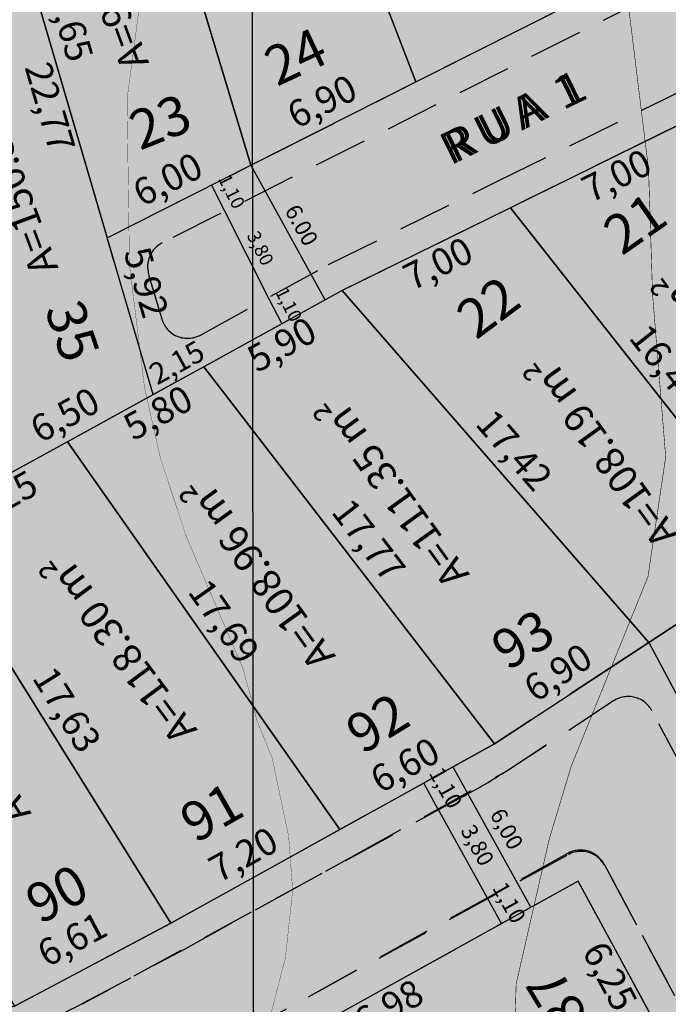
# Model space of a CAD drawing. Units: millimetres. Extents: x 187951 to 191499, y 1665970 to 1669061.
# Drawn here: x 189289 to 189313, y 1667568 to 1667604 of the extents above; entities that cross this region are included whole.
import ezdxf
from ezdxf.enums import TextEntityAlignment as Align

# ---------------------------------------------------------------- set-up
doc = ezdxf.new("R2010")
doc.units = ezdxf.units.MM
doc.linetypes.add('DASHED', pattern=[0.75, 0.5, -0.25])
for name, color, linetype in [('U-bloco_matrícula', 7, 'Continuous'), ('U-bloco_projeto', 7, 'Continuous'), ('U-bloco_quadras', 7, 'Continuous'), ('U-coordenadas', 253, 'Continuous'), ('U-CotaGeral', 1, 'Continuous'), ('U-Cotas', 40, 'Continuous'), ('U-curvas', 7, 'Continuous'), ('U-Diretriz', 40, 'DASHED'), ('U-Hachura', 254, 'Continuous'), ('U-Lotes', 1, 'Continuous'), ('U-MeioFio', 1, 'DASHED'), ('U-NomeRuas', 2, 'Continuous'), ('U-Nºlotes', 21, 'Continuous'), ('U-áreas lotes', 3, 'Continuous'), ('V-CURVA_DE_NIVEL', 252, 'Continuous'), ('V-CURVA_MESTRA', 1, 'Continuous')]:
    doc.layers.add(name, color=color, linetype=linetype)
doc.styles.add('Arial', font='arial.ttf')
doc.styles.add('arial black', font='txt', dxfattribs={"height": 1})
doc.styles.add('cotas', font='arial.ttf')
doc.dimstyles.new('cotas', dxfattribs={"dimscale": 0, "dimtxt": 0.7, "dimasz": 0, "dimexe": 1.25, "dimexo": 0.625, "dimgap": 0.2, "dimtad": 1, "dimzin": 4, "dimtxsty": 'cotas', "dimblk": 'ARCHTICK', "dimcen": 2.5, "dimse1": 1, "dimse2": 1, "dimsd1": 1, "dimsd2": 1, "dimclrt": 256, "dimaunit": 1, "dimadec": 5, "dimazin": 1, "dimtfac": 1, "dimtmove": 0, "dimatfit": 3, "dimldrblk": 'OPEN30', "dimfxl": 1, "dimarcsym": 0})

# ---------------------------------------------------------------- blocks, each defined once
blk = doc.blocks.new('*D720')
at = {"layer": 'U-CotaGeral', "color": 0, "lineweight": -2, "ltscale": 0.6}
blk.add_line((189297.75, 1667599.006), (189300.521, 1667593.972), dxfattribs=at)
at = {"layer": 'U-CotaGeral', "ltscale": 0.6, "insert": (189299.579, 1667596.733), "char_height": 0.6, "attachment_point": 5, "rotation": 298.8339, "style": 'cotas'}
blk.add_mtext('6.00', dxfattribs=at)
blk = doc.blocks.new('_ARCHTICK')
at = {"color": 0, "linetype": 'ByBlock', "const_width": 0.15}
blk.add_lwpolyline([(-0.5, -0.5), (0.5, 0.5)], dxfattribs=at)
blk = doc.blocks.new('_Open30')
at = {"color": 0, "lineweight": -2}
for p, q in [((-1, 0), (0, 0)), ((0, 0), (-1, 0)), ((0, 0), (-1, 0))]:
    blk.add_line(p, q, dxfattribs=at)
blk = doc.blocks.new('*D721')
at = {"layer": 'U-CotaGeral', "color": 0, "lineweight": -2, "ltscale": 0.6}
blk.add_line((189296.287, 1667598.268), (189296.782, 1667597.286), dxfattribs=at)
at = {"layer": 'U-CotaGeral', "ltscale": 0.6, "insert": (189296.981, 1667598.002), "char_height": 0.5, "attachment_point": 5, "rotation": 296.779, "style": 'cotas'}
blk.add_mtext('1,10', dxfattribs=at)
blk = doc.blocks.new('*D722')
at = {"layer": 'U-CotaGeral', "color": 0, "lineweight": -2, "ltscale": 0.6}
blk.add_line((189296.782, 1667597.286), (189298.428, 1667594.025), dxfattribs=at)
at = {"layer": 'U-CotaGeral', "ltscale": 0.6, "insert": (189298.052, 1667595.881), "char_height": 0.5, "attachment_point": 5, "rotation": 296.779, "style": 'cotas'}
blk.add_mtext('3,80', dxfattribs=at)
blk = doc.blocks.new('*D723')
at = {"layer": 'U-CotaGeral', "color": 0, "lineweight": -2, "ltscale": 0.6}
blk.add_line((189298.428, 1667594.025), (189298.904, 1667593.082), dxfattribs=at)
at = {"layer": 'U-CotaGeral', "ltscale": 0.6, "insert": (189299.113, 1667593.779), "char_height": 0.5, "attachment_point": 5, "rotation": 296.779, "style": 'cotas'}
blk.add_mtext('1,10', dxfattribs=at)
blk = doc.blocks.new('*D795')
at = {"layer": 'U-Cotas', "ltscale": 0.6, "insert": (189300.469, 1667601.276), "char_height": 1, "attachment_point": 5, "rotation": 26.779, "style": 'cotas'}
blk.add_mtext('6,90', dxfattribs=at)
blk = doc.blocks.new('*D796')
at = {"layer": 'U-Cotas', "ltscale": 0.6, "insert": (189294.71, 1667598.369), "char_height": 1, "attachment_point": 5, "rotation": 26.779, "style": 'cotas'}
blk.add_mtext('6,00', dxfattribs=at)
blk = doc.blocks.new('*D802')
at = {"layer": 'U-Cotas', "ltscale": 0.6, "insert": (189290.137, 1667601.141), "char_height": 1, "attachment_point": 5, "rotation": 286.3592, "style": 'cotas'}
blk.add_mtext('22,77', dxfattribs=at)
blk = doc.blocks.new('*D805')
at = {"layer": 'U-Cotas', "ltscale": 0.6, "insert": (189290.877, 1667589.577), "char_height": 1, "attachment_point": 5, "rotation": 28.8339, "style": 'cotas'}
blk.add_mtext('6,50', dxfattribs=at)
blk = doc.blocks.new('*D860')
at = {"layer": 'U-Cotas', "ltscale": 0.6, "insert": (189309.284, 1667579.966), "char_height": 1, "attachment_point": 5, "rotation": 33.3184, "style": 'cotas'}
blk.add_mtext('6,90', dxfattribs=at)
blk = doc.blocks.new('*D861')
at = {"layer": 'U-Cotas', "ltscale": 0.6, "insert": (189303.568, 1667576.504), "char_height": 1, "attachment_point": 5, "rotation": 28.9843, "style": 'cotas'}
blk.add_mtext('6,60', dxfattribs=at)
blk = doc.blocks.new('*D862')
at = {"layer": 'U-Cotas', "ltscale": 0.6, "insert": (189297.534, 1667573.162), "char_height": 1, "attachment_point": 5, "rotation": 28.9843, "style": 'cotas'}
blk.add_mtext('7,20', dxfattribs=at)
blk = doc.blocks.new('*D863')
at = {"layer": 'U-Cotas', "ltscale": 0.6, "insert": (189291.143, 1667569.996), "char_height": 1, "attachment_point": 5, "rotation": 27.9627, "style": 'cotas'}
blk.add_mtext('6,61', dxfattribs=at)
blk = doc.blocks.new('*D872')
at = {"layer": 'U-Cotas', "ltscale": 0.6, "insert": (189311.458, 1667598.505), "char_height": 1, "attachment_point": 5, "rotation": 26.2295, "style": 'cotas'}
blk.add_mtext('7,00', dxfattribs=at)
blk = doc.blocks.new('*D873')
at = {"layer": 'U-Cotas', "ltscale": 0.6, "insert": (189304.792, 1667595.221), "char_height": 1, "attachment_point": 5, "rotation": 26.2295, "style": 'cotas'}
blk.add_mtext('7,00', dxfattribs=at)
blk = doc.blocks.new('*D874')
at = {"layer": 'U-Cotas', "ltscale": 0.6, "insert": (189298.968, 1667592.203), "char_height": 1, "attachment_point": 5, "rotation": 28.8339, "style": 'cotas'}
blk.add_mtext('5,90', dxfattribs=at)
blk = doc.blocks.new('*D246')
at = {"layer": 'U-Cotas', "ltscale": 0.6, "insert": (189294.35, 1667589.66), "char_height": 1, "attachment_point": 5, "rotation": 28.8339, "style": 'cotas'}
blk.add_mtext('5,80', dxfattribs=at)
blk = doc.blocks.new('*D247')
at = {"layer": 'U-Cotas', "ltscale": 0.6, "insert": (189288.564, 1667586.476), "char_height": 1, "attachment_point": 5, "rotation": 28.8271, "style": 'cotas'}
blk.add_mtext('6,25', dxfattribs=at)
blk = doc.blocks.new('*D269')
at = {"layer": 'U-Cotas', "ltscale": 0.6, "insert": (189313.166, 1667591.451), "char_height": 1, "attachment_point": 5, "rotation": 308.2008, "style": 'cotas'}
blk.add_mtext('16,46', dxfattribs=at)
blk = doc.blocks.new('*D270')
at = {"layer": 'U-Cotas', "ltscale": 0.6, "insert": (189307.49, 1667588.285), "char_height": 1, "attachment_point": 5, "rotation": 311.0574, "style": 'cotas'}
blk.add_mtext('17,42', dxfattribs=at)
blk = doc.blocks.new('*D271')
at = {"layer": 'U-Cotas', "ltscale": 0.6, "insert": (189302.054, 1667584.931), "char_height": 1, "attachment_point": 5, "rotation": 307.6017, "style": 'cotas'}
blk.add_mtext('17,77', dxfattribs=at)
blk = doc.blocks.new('*D272')
at = {"layer": 'U-Cotas', "ltscale": 0.6, "insert": (189296.649, 1667581.905), "char_height": 1, "attachment_point": 5, "rotation": 305.0479, "style": 'cotas'}
blk.add_mtext('17,69', dxfattribs=at)
blk = doc.blocks.new('*D273')
at = {"layer": 'U-Cotas', "ltscale": 0.6, "insert": (189290.786, 1667578.618), "char_height": 1, "attachment_point": 5, "rotation": 301.9675, "style": 'cotas'}
blk.add_mtext('17,63', dxfattribs=at)
blk = doc.blocks.new('*D311')
at = {"layer": 'U-Cotas', "ltscale": 0.6, "insert": (189302.63, 1667567.295), "char_height": 1, "attachment_point": 5, "rotation": 28.9909, "style": 'cotas'}
blk.add_mtext('16,98', dxfattribs=at)
blk = doc.blocks.new('*D313')
at = {"layer": 'U-Cotas', "ltscale": 0.6, "insert": (189311.043, 1667568.671), "char_height": 1, "attachment_point": 5, "rotation": 298.0667, "style": 'cotas'}
blk.add_mtext('6,25', dxfattribs=at)
blk = doc.blocks.new('*D211')
at = {"layer": 'U-Cotas', "ltscale": 0.6, "insert": (189293.727, 1667594.6), "char_height": 1, "attachment_point": 5, "rotation": 286.3592, "style": 'cotas'}
blk.add_mtext('5,92', dxfattribs=at)
blk = doc.blocks.new('*D198')
at = {"layer": 'U-CotaGeral', "color": 0, "lineweight": -2, "ltscale": 0.6}
blk.add_line((189305.29, 1667576.543), (189308.197, 1667571.296), dxfattribs=at)
at = {"layer": 'U-CotaGeral', "ltscale": 0.6, "insert": (189307.234, 1667574.191), "char_height": 0.6, "attachment_point": 5, "rotation": 298.9909, "style": 'cotas'}
blk.add_mtext('6,00', dxfattribs=at)
blk = doc.blocks.new('*D199')
at = {"layer": 'U-CotaGeral', "color": 0, "lineweight": -2, "ltscale": 0.6}
blk.add_line((189304.731, 1667574.975), (189306.571, 1667571.654), dxfattribs=at)
at = {"layer": 'U-CotaGeral', "ltscale": 0.6, "insert": (189306.141, 1667573.586), "char_height": 0.6, "attachment_point": 5, "rotation": 298.9974, "style": 'cotas'}
blk.add_mtext('3,80', dxfattribs=at)
blk = doc.blocks.new('*D200')
at = {"layer": 'U-CotaGeral', "color": 0, "lineweight": -2, "ltscale": 0.6}
blk.add_line((189304.737, 1667574.979), (189304.204, 1667575.941), dxfattribs=at)
at = {"layer": 'U-CotaGeral', "ltscale": 0.6, "insert": (189304.961, 1667575.731), "char_height": 0.6, "attachment_point": 5, "rotation": 298.9843, "style": 'cotas'}
blk.add_mtext('1,10', dxfattribs=at)
blk = doc.blocks.new('*D201')
at = {"layer": 'U-CotaGeral', "color": 0, "lineweight": -2, "ltscale": 0.6}
blk.add_line((189306.572, 1667571.654), (189307.105, 1667570.691), dxfattribs=at)
at = {"layer": 'U-CotaGeral', "ltscale": 0.6, "insert": (189307.329, 1667571.444), "char_height": 0.6, "attachment_point": 5, "rotation": 298.9909, "style": 'cotas'}
blk.add_mtext('1,10', dxfattribs=at)
blk = doc.blocks.new('*D179')
at = {"layer": 'U-Cotas', "ltscale": 0.6, "insert": (189295.041, 1667591.554), "char_height": 0.8, "attachment_point": 5, "rotation": 28.8339, "style": 'cotas'}
blk.add_mtext('2,15', dxfattribs=at)
blk = doc.blocks.new('*D157')
at = {"layer": 'U-Cotas', "ltscale": 0.6, "insert": (189290.813, 1667604.526), "char_height": 1, "attachment_point": 5, "rotation": 286.3592, "style": 'cotas'}
blk.add_mtext('16,65', dxfattribs=at)
blk = doc.blocks.new('quadras')
at = {"layer": 'U-Diretriz', "ltscale": 7}
blk.add_lwpolyline([(187908.716, 1666921.577, 0.102238), (187953.125, 1666863.373), (188085.801, 1666745.026, -0.151263), (188196.585, 1666572.991), (188208.189, 1666520.428)], format="xyb", dxfattribs=at)
for points in [[(188115.621, 1666604.514), (188107.844, 1666600.683), (188101.654, 1666597.633), (188095.371, 1666594.537), (188089.089, 1666591.442), (188083.922, 1666588.597), (188082.036, 1666587.559), (188080.316, 1666593.417), (188085.674, 1666596.121), (188091.834, 1666599.23), (188108.075, 1666607.426)], [(188166.031, 1666570.667), (188146.498, 1666559.057), (188126.965, 1666547.447), (188119.406, 1666542.907), (188111.799, 1666557.173), (188108.461, 1666563.434), (188105.567, 1666568.861), (188102.883, 1666573.894), (188100.531, 1666578.307), (188094.765, 1666574.517), (188088.995, 1666571.321), (188082.697, 1666567.832), (188076.882, 1666564.741), (188068.518, 1666561.876), (188061.575, 1666560.272), (188054.354, 1666559.949), (188047.406, 1666560.787), (188041.551, 1666561.492)], [(188101.145, 1666563.403), (188097.893, 1666569.393), (188083.038, 1666561.162)]]:
    blk.add_lwpolyline(points, dxfattribs=at)
at = {"layer": 'U-MeioFio', "ltscale": 4}
for p, q in [((188108.651, 1666606.485), (188082.373, 1666593.223)), ((188101.168, 1666598.619), (188107.358, 1666601.669)), ((188094.885, 1666595.524), (188101.168, 1666598.619)), ((188088.581, 1666592.418), (188094.885, 1666595.524)), ((188083.796, 1666589.784), (188088.581, 1666592.418)), ((188081.864, 1666592.049), (188082.354, 1666590.378)), ((188099.211, 1666576.123), (188095.701, 1666573.816)), ((188107.49, 1666562.916), (188100.643, 1666575.758)), ((188093.595, 1666572.552), (188079.388, 1666564.798)), ((188082.57, 1666562.197), (188097.513, 1666570.385))]:
    blk.add_line(p, q, dxfattribs=at)
for points in [[(187904.209, 1666919.411, 0.102194), (187949.821, 1666859.62), (188082.529, 1666741.244, -0.151216), (188191.733, 1666571.78), (188204.296, 1666514.869)], [(188099.124, 1666569.531), (188115.582, 1666538.833, -0.401127), (188115.213, 1666537.501), (188097.521, 1666527.138)]]:
    blk.add_lwpolyline(points, format="xyb", dxfattribs=at)
for centre, radius, start, end in [((188082.824, 1666592.331), 1, 116.779, 196.3592), ((188083.314, 1666590.66), 1, 196.3592, 298.8339), ((188099.761, 1666575.288), 1, 28.0667, 123.3184), ((188079.222, 1666598.885), 30, 298.6256, 303.3184), ((188097.994, 1666569.508), 1, 28.197, 118.7192)]:
    blk.add_arc(centre, radius, start, end, dxfattribs=at)
at = {"layer": 'U-NomeRuas', "style": 'Arial'}
blk.add_text('R U A  1 ', height=1.2, rotation=26.1624, dxfattribs=at).set_placement((188095.804, 1666597.419), align=Align.CENTER)
blk = doc.blocks.new('matrícula')
at = {"layer": 'U-Hachura'}
blk.add_hatch(color=252, dxfattribs=at).paths.add_polyline_path([(188050.232, 1667393.339), (188050.883, 1667373.359), (188047.463, 1667375.007), (188036.114, 1667380.474), (188026.83, 1667384.946), (188014.846, 1667390.718), (188015.023, 1667379.701), (188015.099, 1667374.956), (188014.74, 1667373.327), (188012.373, 1667362.588), (188009.833, 1667351.067), (188007.68, 1667341.301), (188007.555, 1667340.734), (188004.296, 1667331.302), (188000.471, 1667320.233), (187997.206, 1667310.783), (187993.941, 1667301.334), (187990.673, 1667291.877), (187974.805, 1667265.479), (188016.677, 1667255.694), (188018.396, 1667256.026), (188023.365, 1667258.166), (188026.649, 1667259.924), (188028.941, 1667261.179), (188030.738, 1667262.121), (188032.099, 1667263.123), (188032.962, 1667264.37), (188033.568, 1667266.362), (188032.875, 1667270.626), (188032.103, 1667272.996), (188031.156, 1667276.243), (188030.573, 1667278.365), (188030.371, 1667279.526), (188029.955, 1667281.92), (188029.755, 1667284.923), (188029.335, 1667289.266), (188029.491, 1667292.399), (188029.533, 1667293.227), (188029.691, 1667295.341), (188030.303, 1667298.994), (188031.266, 1667301.481), (188031.688, 1667302.157), (188032.32, 1667303.171), (188033.303, 1667304.844), (188034.078, 1667306.839), (188034.745, 1667309.064), (188035.624, 1667311.184), (188035.65, 1667311.34), (188036.158, 1667314.353), (188037.016, 1667318.159), (188037.807, 1667320.387), (188038.607, 1667322.853), (188038.718, 1667323.15), (188039.862, 1667326.211), (188042.079, 1667331.894), (188042.769, 1667333.683), (188043.967, 1667336.906), (188046.01, 1667342.076), (188046.268, 1667342.749), (188046.993, 1667344.637), (188048.347, 1667347.023), (188049.842, 1667349.639), (188051.265, 1667352.59), (188051.825, 1667353.633), (188052.568, 1667354.959), (188053.676, 1667356.871), (188053.753, 1667357.001), (188054.372, 1667358.047), (188055.603, 1667359.375), (188056.779, 1667360.407), (188057.406, 1667360.944), (188058.208, 1667361.63), (188058.477, 1667361.861), (188060.161, 1667363.097), (188061.683, 1667363.835), (188062.708, 1667364.272), (188064.275, 1667364.547), (188065.492, 1667364.586), (188066.719, 1667364.726), (188068.406, 1667365.366), (188069.921, 1667367.025), (188070.614, 1667367.765), (188071.982, 1667369.378), (188073.482, 1667371.154), (188075.055, 1667372.964), (188076.693, 1667375.101), (188078.295, 1667377.268), (188079.885, 1667379.571), (188081.641, 1667382.031), (188083.787, 1667385.005), (188085.248, 1667387.277), (188086.184, 1667389.071), (188087.227, 1667391.129), (188088.223, 1667393.151), (188088.748, 1667394.384), (188089.3, 1667395.364), (188090.18, 1667396.923), (188091.128, 1667398.672), (188092.468, 1667400.966), (188093.338, 1667402.638), (188093.817, 1667403.56), (188095.083, 1667405.629), (188095.869, 1667406.967), (188096.79, 1667409.133), (188097.264, 1667410.585), (188097.685, 1667412.157), (188098.298, 1667414.046), (188099.068, 1667415.833), (188099.941, 1667417.52), (188100.672, 1667418.814), (188101.324, 1667419.966), (188102.532, 1667421.729), (188103.282, 1667422.772), (188105.081, 1667425.186), (188106.547, 1667427.279), (188108.51, 1667429.547), (188109.66, 1667430.515), (188111.315, 1667432.006), (188112.727, 1667433.35), (188114.326, 1667435.008), (188115.195, 1667436.249), (188116.226, 1667437.751), (188117.073, 1667438.904), (188118.199, 1667440.462), (188119.558, 1667442.203), (188120.347, 1667443.4), (188121.765, 1667444.8), (188123.384, 1667446.048), (188124.902, 1667447.205), (188127.346, 1667448.876), (188128.47, 1667449.446), (188131.335, 1667450.969), (188132.603, 1667451.824), (188134.177, 1667452.822), (188135.762, 1667453.925), (188137.375, 1667455.174), (188138.894, 1667456.226), (188140.274, 1667457.176), (188141.796, 1667457.948), (188143.128, 1667459.005), (188144.706, 1667460.294), (188146.363, 1667461.576), (188147.72, 1667462.147), (188149.19, 1667462.875), (188150.254, 1667463.154), (188151.803, 1667463.476), (188152.885, 1667463.669), (188155.47, 1667464.368), (188156.969, 1667464.735), (188158.591, 1667465.242), (188161.632, 1667466.348), (188163.597, 1667467.585), (188165.739, 1667468.21), (188167.075, 1667468.204), (188168.816, 1667468.228), (188171.869, 1667468.093), (188174.337, 1667467.666), (188177.17, 1667467.656), (188175.141, 1667476.465), (188215.046, 1667494.419), (188220.741, 1667496.98), (188218.404, 1667506.702), (188213.055, 1667504.162), (188173.232, 1667485.257), (188170.97, 1667493.965), (188214.795, 1667518.033), (188192.673, 1667605.275), (188187.226, 1667600.99), (188153.378, 1667574.357), (188150.865, 1667579.693), (188148.011, 1667585.753), (188145.708, 1667590.641), (188151.147, 1667594.843), (188180.145, 1667617.243), (188185.277, 1667621.207), (188162.644, 1667661.701), (188156.466, 1667671.997), (188115.985, 1667714.421), (188069.282, 1667754.316), (188067.306, 1667751.683), (188056.213, 1667736.902), (188046.26, 1667720.958), (188042.4, 1667715.096), (188040.433, 1667712.107), (188039.039, 1667709.649), (188036.078, 1667704.424), (188032.874, 1667698.77), (188030.02, 1667693.734), (188029.576, 1667692.366), (188027.289, 1667685.325), (188026.537, 1667679.769), (188025.6, 1667672.837), (188024.268, 1667660.27), (188023.495, 1667650.298), (188022.723, 1667640.328), (188021.164, 1667620.192), (188021.161, 1667620.143), (188064.767, 1667605.502), (188063.477, 1667596.595), (188020.546, 1667610.084), (188020.13, 1667600.079), (188019.715, 1667590.101), (188060.941, 1667577.878), (188059.767, 1667568.955), (188019.238, 1667579.972), (188018.742, 1667569.991), (188018.246, 1667559.996), (188057.218, 1667550.985), (188057.123, 1667548.023), (188056.929, 1667541.99), (188017.739, 1667550.002), (188017.234, 1667540.012), (188016.602, 1667527.503), (188016.225, 1667520.04), (188025.702, 1667516.022), (188035.473, 1667511.879), (188044.681, 1667507.975), (188053.052, 1667504.426), (188052.765, 1667496.736), (188052.679, 1667494.433), (188015.648, 1667509.557), (188015.166, 1667499.569), (188052.133, 1667484.289), (188051.164, 1667464.313), (188014.239, 1667479.695), (188013.732, 1667409.697), (188026.043, 1667404.218), (188039.319, 1667398.247)])
at = {"layer": 'U-Diretriz', "ltscale": 7}
for points in [[(187939.518, 1667924.462, 0.102238), (187983.927, 1667866.258), (188116.603, 1667747.911, -0.151263), (188227.388, 1667575.876), (188238.992, 1667523.313)], [(188067.306, 1667751.683), (188096.976, 1667725.217, -0.15097), (188198.274, 1667568.591), (188209.697, 1667516.845)]]:
    blk.add_lwpolyline(points, format="xyb", dxfattribs=at)
at = {"layer": 'U-MeioFio', "ltscale": 4}
for points in [[(187935.011, 1667922.296, 0.102194), (187980.623, 1667862.505), (188113.331, 1667744.129, -0.151216), (188222.535, 1667574.665), (188235.098, 1667517.754)], [(188068.446, 1667757.367), (188100.246, 1667729, -0.151022), (188203.125, 1667569.808), (188215.569, 1667513.442)]]:
    blk.add_lwpolyline(points, format="xyb", dxfattribs=at)
blk = doc.blocks.new('872MIIA')
at = {"layer": 'V-CURVA_DE_NIVEL', "color": 251, "const_width": 0.01}
blk.add_lwpolyline([(189297.88, 1667564.87), (189299.05, 1667569.43), (189299.32, 1667571.93), (189299.17, 1667573.96), (189298.55, 1667576.89), (189297.99, 1667578.27), (189297.47, 1667580.21), (189295.36, 1667585.12), (189294.39, 1667588.05), (189293.79, 1667590.72), (189293.23, 1667595.29), (189293.14, 1667601.47), (189293.59, 1667604.85), (189295.96, 1667614.85), (189297.8, 1667619.93), (189299.28, 1667622.3), (189301.85, 1667627.19), (189302, 1667627.17), (189305.53, 1667632.82), (189309.17, 1667636.95), (189311.44, 1667638.98)], dxfattribs=at)
at = {"layer": 'V-CURVA_MESTRA', "color": 251, "const_width": 0.02}
for points in [[(189337.76, 1667636.07), (189336.68, 1667636.6), (189334.68, 1667637.19), (189332.35, 1667637.32), (189329.08, 1667637.1), (189328.13, 1667636.91), (189325.81, 1667635.72), (189322.96, 1667633.61), (189319.88, 1667630.38), (189317.96, 1667628.61), (189316.58, 1667627), (189313.27, 1667620.92), (189312.49, 1667618.6), (189311.69, 1667610.19), (189311.61, 1667606.92), (189312.6, 1667598.86), (189312.75, 1667594.19), (189313.24, 1667588.12)], [(189313.24, 1667588.12), (189312.58, 1667583.65), (189309.71, 1667576.56), (189308.89, 1667573.83), (189307.66, 1667568.44), (189307.6, 1667566.42)]]:
    blk.add_lwpolyline(points, dxfattribs=at)
blk = doc.blocks.new('grid')
at = {"layer": 'U-coordenadas', "color": 251, "ltscale": 2}
blk.add_line((188959.062, 1669975.144), (188960.169, 1668766.69), dxfattribs=at)
blk = doc.blocks.new('projeto')
at = {"layer": 'U-Diretriz', "ltscale": 7}
for points in [[(189120.792, 1667924.462, 0.102238), (189165.201, 1667866.258), (189297.877, 1667747.911, -0.151263), (189408.662, 1667575.876), (189420.266, 1667523.313)], [(189248.58, 1667751.683), (189278.251, 1667725.217, -0.15097), (189379.548, 1667568.591), (189391.96, 1667512.364)]]:
    blk.add_lwpolyline(points, format="xyb", dxfattribs=at)
at = {"layer": 'U-Lotes'}
for points in [[(189297.235, 1667619.492), (189292.239, 1667617.291), (189297.75, 1667599.006), (189303.91, 1667602.115)], [(189320.151, 1667610.311), (189318.053, 1667615.772), (189301.363, 1667608.747), (189303.91, 1667602.115)], [(189293.135, 1667614.319), (189287.7, 1667612.288), (189292.392, 1667596.302), (189297.75, 1667599.006)], [(189287.7, 1667612.288), (189281.52, 1667609.979), (189288.415, 1667587.307), (189294.112, 1667590.444)], [(189313.731, 1667600.518), (189307.448, 1667597.422), (189317.625, 1667584.49), (189322.642, 1667587.788)], [(189307.448, 1667597.422), (189301.166, 1667594.327), (189312.607, 1667581.192), (189317.625, 1667584.49)], [(189301.166, 1667594.327), (189295.998, 1667591.482), (189306.842, 1667577.402), (189312.607, 1667581.192)], [(189295.998, 1667591.482), (189290.915, 1667588.684), (189301.071, 1667574.206), (189306.842, 1667577.402)], [(189329.285, 1667585.753), (189326.982, 1667590.641), (189322.642, 1667587.788), (189317.625, 1667584.49), (189312.607, 1667581.192), (189314.96, 1667576.779)], [(189290.915, 1667588.684), (189288.415, 1667587.307), (189285.441, 1667585.671), (189294.773, 1667570.717), (189301.071, 1667574.206)], [(189285.441, 1667585.671), (189282.452, 1667584.026), (189280.05, 1667583.028), (189288.937, 1667567.619), (189294.773, 1667570.717)], [(189309.969, 1667572.278), (189295.114, 1667564.047), (189297.87, 1667557.705), (189313.221, 1667566.288)]]:
    blk.add_lwpolyline(points, close=True, dxfattribs=at)
at = {"layer": 'U-MeioFio', "ltscale": 4}
for p, q in [((189320.727, 1667609.37), (189294.449, 1667596.108)), ((189313.245, 1667601.504), (189319.435, 1667604.554)), ((189306.962, 1667598.409), (189313.245, 1667601.504)), ((189300.657, 1667595.303), (189306.962, 1667598.409)), ((189295.873, 1667592.669), (189300.657, 1667595.303)), ((189293.94, 1667594.934), (189294.431, 1667593.263)), ((189311.288, 1667579.008), (189307.375, 1667576.44)), ((189319.567, 1667565.801), (189312.719, 1667578.643))]:
    blk.add_line(p, q, dxfattribs=at)
for points in [[(189116.286, 1667922.296, 0.102194), (189161.897, 1667862.505), (189294.605, 1667744.129, -0.151216), (189403.809, 1667574.665), (189416.373, 1667517.754)], [(189249.346, 1667563.785), (189259.351, 1667562.58), (189263.931, 1667562.028, 0.041189), (189268.862, 1667561.842), (189271.061, 1667561.94, 0.045614), (189276.473, 1667562.68), (189279.392, 1667563.355, 0.025731), (189282.358, 1667564.203), (189287.142, 1667565.841, 0.039679), (189291.503, 1667567.733), (189295.298, 1667569.75), (189301.604, 1667573.243), (189307.375, 1667576.44)], [(189309.573, 1667573.317), (189298.175, 1667567), (189292.049, 1667563.648), (189291.253, 1667563.273), (189290.758, 1667563.062, -0.020703), (189288.437, 1667562.18), (189285.83, 1667561.312), (189282.335, 1667560.197, -0.016083), (189280.479, 1667559.67), (189276.792, 1667558.75), (189276.243, 1667558.651, -0.038933), (189272.345, 1667558.103), (189262.556, 1667557.741)], [(189310.934, 1667572.912), (189327.659, 1667541.718, -0.401127), (189327.289, 1667540.386), (189309.598, 1667530.023)]]:
    blk.add_lwpolyline(points, format="xyb", dxfattribs=at)
for centre, start, end in [((189294.9, 1667595.216), 116.779, 196.3592), ((189295.39, 1667593.545), 196.3592, 298.8339), ((189311.837, 1667578.173), 28.0667, 123.3184), ((189310.053, 1667572.44), 28.197, 118.7192)]:
    blk.add_arc(centre, 1, start, end, dxfattribs=at)
at = {"layer": 'U-NomeRuas', "style": 'Arial'}
blk.add_text('R U A  1', height=1.2, rotation=26.1624, dxfattribs=at).set_placement((189307.88, 1667600.304), align=Align.CENTER)
at = {"layer": 'U-Nºlotes', "style": 'arial black'}
for s, rotation, p in [('24', 25.1366, (189299.729, 1667602.402)), ('23', 21.6801, (189294.64, 1667599.956)), ('21', 34.8901, (189312.504, 1667596.241)), ('22', 36.8592, (189307.046, 1667593.129)), ('35', 288.6671, (189290.407, 1667592.589)), ('93', 31.0014, (189308.278, 1667580.687)), ('92', 31.5554, (189302.86, 1667577.564)), ('91', 29.5427, (189296.645, 1667574.222)), ('90', 27.9548, (189290.858, 1667571.168)), ('87', 121.4558, (189309.782, 1667568.211))]:
    blk.add_text(s, height=1.46, rotation=rotation, dxfattribs=at).set_placement(p, align=Align.CENTER)
at = {"layer": 'U-áreas lotes', "style": 'Arial'}
for s, rotation, p in [('A=95.47 m²', 110.2911, (189292.642, 1667606.392)), ('A=150.30 m²', 110.2911, (189289.116, 1667599.123)), ('A=103.01 m²', 125.7604, (189316.054, 1667591.825)), ('A=108.19 m²', 125.7604, (189311.301, 1667588.655)), ('A=111.35 m²', 125.7604, (189303.476, 1667587.152)), ('A=108.96 m²', 125.7604, (189298.479, 1667584.097)), ('A=118.30 m²', 126.5061, (189293.272, 1667581.314)), ('A=110.88 m²', 122.094, (189287.344, 1667578.377))]:
    blk.add_text(s, height=1.07, rotation=rotation, dxfattribs=at).set_placement(p, align=Align.CENTER)
at = {"layer": 'U-CotaGeral'}
for base, p1, p2, angle, override, picture, middle in [((189296.782, 1667597.286), (189296.287, 1667598.268), (189296.782, 1667597.286), 296.779, {"dimscale": 1, "dimtxt": 0.5, "dimsd1": 0, "dimsd2": 0}, '*D721', (189296.534, 1667597.777)), ((189304.204, 1667575.941), (189304.731, 1667574.975), (189304.198, 1667575.937), 118.9843, {"dimscale": 1, "dimtxt": 0.6, "dimsd1": 0, "dimsd2": 0}, '*D200', (189304.47, 1667575.46)), ((189307.105, 1667570.691), (189306.572, 1667571.654), (189307.105, 1667570.691), 298.9909, {"dimscale": 1, "dimtxt": 0.6, "dimsd1": 0, "dimsd2": 0}, '*D201', (189306.838, 1667571.172))]:
    dim = blk.add_linear_dim(base=base, p1=p1, p2=p2, angle=angle, dimstyle='cotas', override=override, dxfattribs=at)
    dim.commit()
    dim.dimension.update_dxf_attribs({"geometry": picture, "text_midpoint": middle, "dimtype": 129})
dim = blk.add_aligned_dim(p1=(189297.75, 1667599.006), p2=(189300.521, 1667593.972), distance=0, text='6.00', dimstyle='cotas', override={"dimscale": 1, "dimtxt": 0.6, "dimsd1": 0, "dimsd2": 0}, dxfattribs=at)
dim.commit()
dim.dimension.update_dxf_attribs({"geometry": '*D720', "text_midpoint": (189299.579, 1667596.733)})
dim = blk.add_linear_dim(base=(189298.428, 1667594.025), p1=(189296.782, 1667597.286), p2=(189298.545, 1667594.084), angle=116.779, text='3,80', dimstyle='cotas', override={"dimscale": 1, "dimtxt": 0.5, "dimsd1": 0, "dimsd2": 0}, dxfattribs=at)
dim.commit()
dim.dimension.update_dxf_attribs({"geometry": '*D722', "text_midpoint": (189298.052, 1667595.881)})
dim = blk.add_linear_dim(base=(189298.904, 1667593.082), p1=(189298.428, 1667594.025), p2=(189298.904, 1667593.082), angle=116.779, text='1,10', dimstyle='cotas', override={"dimscale": 1, "dimtxt": 0.5, "dimsd1": 0, "dimsd2": 0}, dxfattribs=at)
dim.commit()
dim.dimension.update_dxf_attribs({"geometry": '*D723', "text_midpoint": (189298.666, 1667593.553), "dimtype": 128})
for p1, p2, distance, picture, middle in [((189305.29, 1667576.543), (189308.197, 1667571.296), 0, '*D198', (189307.234, 1667574.191)), ((189305.169, 1667575.218), (189307.01, 1667571.897), -0.501, '*D199', (189306.141, 1667573.586))]:
    dim = blk.add_aligned_dim(p1=p1, p2=p2, distance=distance, dimstyle='cotas', override={"dimscale": 1, "dimtxt": 0.6, "dimsd1": 0, "dimsd2": 0}, dxfattribs=at)
    dim.commit()
    dim.dimension.update_dxf_attribs({"geometry": picture, "text_midpoint": middle})
at = {"layer": 'U-Cotas', "ltscale": 0.6}
for p1, p2, override, picture, middle in [((189287.7, 1667612.288), (189294.112, 1667590.444), {"dimscale": 1, "dimtxt": 1, "dimtad": 2}, '*D802', (189290.137, 1667601.141)), ((189287.7, 1667612.288), (189292.389, 1667596.313), {"dimscale": 1, "dimtxt": 1, "dimtad": 2}, '*D157', (189290.813, 1667604.526)), ((189307.448, 1667597.422), (189317.625, 1667584.49), {"dimscale": 1, "dimtxt": 1}, '*D269', (189313.166, 1667591.451)), ((189301.166, 1667594.327), (189295.998, 1667591.482), {"dimscale": 1, "dimtxt": 1, "dimtad": 2}, '*D874', (189298.968, 1667592.203)), ((189312.607, 1667581.192), (189301.166, 1667594.327), {"dimscale": 1, "dimtxt": 1}, '*D270', (189307.49, 1667588.285)), ((189306.842, 1667577.402), (189295.998, 1667591.482), {"dimscale": 1, "dimtxt": 1}, '*D271', (189302.054, 1667584.931)), ((189294.112, 1667590.444), (189288.415, 1667587.307), {"dimscale": 1, "dimtxt": 1}, '*D805', (189290.877, 1667589.577)), ((189290.915, 1667588.684), (189285.441, 1667585.671), {"dimscale": 1, "dimtxt": 1, "dimtad": 2}, '*D247', (189288.564, 1667586.476)), ((189301.0711, 1667574.2055), (189290.9152, 1667588.6838), {"dimscale": 1, "dimtxt": 1}, '*D272', (189296.6489, 1667581.9046)), ((189294.773, 1667570.717), (189285.441, 1667585.671), {"dimscale": 1, "dimtxt": 1}, '*D273', (189290.786, 1667578.618)), ((189312.607, 1667581.192), (189306.842, 1667577.402), {"dimscale": 1, "dimtxt": 1}, '*D860', (189309.284, 1667579.966)), ((189306.842, 1667577.402), (189301.071, 1667574.206), {"dimscale": 1, "dimtxt": 1}, '*D861', (189303.568, 1667576.504)), ((189301.071, 1667574.206), (189294.773, 1667570.717), {"dimscale": 1, "dimtxt": 1}, '*D862', (189297.534, 1667573.162)), ((189310.2785, 1667571.8077), (189313.2214, 1667566.2884), {"dimscale": 1, "dimtxt": 1, "dimtad": 2}, '*D313', (189311.0432, 1667568.6712))]:
    dim = blk.add_aligned_dim(p1=p1, p2=p2, distance=0, dimstyle='cotas', override=override, dxfattribs=at)
    dim.commit()
    dim.dimension.update_dxf_attribs({"geometry": picture, "text_midpoint": middle})
for base, p1, p2, picture, middle in [((189297.75, 1667599.006), (189303.91, 1667602.115), (189297.75, 1667599.006), '*D795', (189300.469, 1667601.276)), ((189292.392, 1667596.302), (189297.75, 1667599.006), (189292.392, 1667596.302), '*D796', (189294.71, 1667598.369))]:
    dim = blk.add_linear_dim(base=base, p1=p1, p2=p2, angle=26.779, dimstyle='cotas', override={"dimscale": 1, "dimtxt": 1, "dimtmove": 1}, dxfattribs=at)
    dim.commit()
    dim.dimension.update_dxf_attribs({"geometry": picture, "text_midpoint": middle})
for base, p1, p2, angle, override, picture, middle in [((189307.448, 1667597.422), (189313.731, 1667600.518), (189307.448, 1667597.422), 206.2295, {"dimscale": 1, "dimtxt": 1, "dimtad": 2}, '*D872', (189311.104, 1667599.224)), ((189301.166, 1667594.327), (189307.448, 1667597.422), (189301.166, 1667594.327), 206.2295, {"dimscale": 1, "dimtxt": 1, "dimtad": 2}, '*D873', (189304.438, 1667595.939)), ((189294.059, 1667590.625), (189292.392, 1667596.302), (189294.059, 1667590.625), 286.3592, {"dimscale": 1, "dimtxt": 1, "dimtad": 2}, '*D211', (189292.958, 1667594.374)), ((189296.073, 1667591.346), (189294.112, 1667590.444), (189295.998, 1667591.482), 28.8339, {"dimscale": 1, "dimtxt": 0.8}, '*D179', (189295.369, 1667590.958)), ((189290.915, 1667588.684), (189295.998, 1667591.482), (189290.915, 1667588.684), 208.8339, {"dimscale": 1, "dimtxt": 1, "dimtad": 2}, '*D246', (189293.963, 1667590.362)), ((189309.97, 1667572.277), (189295.114, 1667564.047), (189309.969, 1667572.278), 28.9909, {"dimscale": 1, "dimtxt": 1, "dimtad": 2}, '*D311', (189302.242, 1667567.995)), ((189288.813, 1667567.852), (189294.773, 1667570.717), (189288.937, 1667567.619), 207.9627, {"dimscale": 1, "dimtxt": 1}, '*D863', (189291.519, 1667569.288))]:
    dim = blk.add_linear_dim(base=base, p1=p1, p2=p2, angle=angle, dimstyle='cotas', override=override, dxfattribs=at)
    dim.commit()
    dim.dimension.update_dxf_attribs({"geometry": picture, "text_midpoint": middle, "dimtype": 129})

msp = doc.modelspace()

# ---------------------------------------------------------------- block references
at = {"layer": 'U-bloco_matrícula'}
msp.add_blockref('matrícula', (1181.274, 0), dxfattribs=at)
at = {"layer": 'U-bloco_projeto'}
msp.add_blockref('projeto', (0, 0), dxfattribs=at)
at = {"layer": 'U-bloco_quadras'}
msp.add_blockref('quadras', (1212.076, 1002.885), dxfattribs=at)
at = {"layer": 'U-curvas', "color": 251}
msp.add_blockref('872MIIA', (-0.006, 0), dxfattribs=at)
at = {"layer": 'U-Lotes', "color": 251}
msp.add_blockref('grid', (338.528, -2136.24), dxfattribs=at)

doc.saveas('drawing.dxf')
